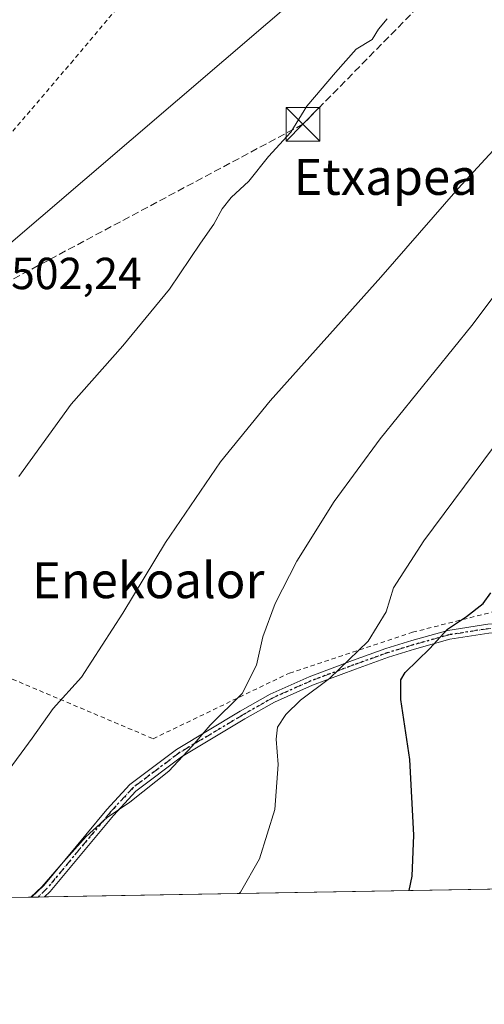
# Model space of a CAD drawing. Units: metres. Extents: x 617326 to 620768, y 4750248 to 4752627.
# Drawn here: x 618741 to 618845, y 4750254 to 4750474 of the extents above; entities that cross this region are included whole.
import ezdxf
from ezdxf.enums import TextEntityAlignment as Align

# ---------------------------------------------------------------- set-up
doc = ezdxf.new("R2010")
doc.units = ezdxf.units.M
doc.header["$MEASUREMENT"] = 0
for name, pattern in [('DGN Style 2', [1.6480167562047852, 0.988810053722871, -0.6592067024819142]), ('DGN Style 3', [2.307223458686699, 1.648016756204785, -0.6592067024819142]), ('DGN Style 4', [2.6384748266838614, 1.318413404963828, -0.6592067024819142, 0.001648016756204785, -0.6592067024819142]), ('DGN Style 5', [1.1536117293433497, 0.4944050268614355, -0.6592067024819142])]:
    doc.linetypes.add(name, pattern=pattern)
for name, color, linetype, lineweight in [('Alambrada', 7, 'DGN Style 2', 0), ('Camino Cxs', 7, 'Continuous', 0), ('Camino eje', 30, 'DGN Style 4', 13), ('Comarca CxS', 21, 'Continuous', 0), ('Comunidad Autónoma CxS', 142, 'Continuous', 0), ('Conducción de hidrocarburos lineal', 6, 'DGN Style 3', 0), ('Curva de nivel maestra', 30, 'Continuous', 30), ('Curva de nivel normal', 30, 'Continuous', 0), ('Estanque Cxs', 5, 'Continuous', 0), ('Municipio CxS', 4, 'Continuous', 0), ('Prado CxS', 92, 'Continuous', 0), ('Provincia CxS', 1, 'Continuous', 0), ('Ruta', 7, 'DGN Style 5', 30), ('Rótulo de punto de cota en terreno', 7, 'Continuous', 0), ('Tendido', 6, 'Continuous', 0), ('Texto cartográfico', 7, 'Continuous', 0), ('Torre de tendido puntual', 7, 'Continuous', 0)]:
    doc.layers.add(name, color=color, linetype=linetype, lineweight=lineweight)
doc.styles.add('Style-Arial', font='txt')

# ---------------------------------------------------------------- blocks, each defined once
blk = doc.blocks.new('*U17')
at = {"layer": 'Prado CxS', "color": 92, "linetype": 'Continuous', "lineweight": 0}
blk.add_polyline3d([(618901.5411, 4750280.8825, 535.7177999999985), (618102.8625999996, 4750267.0405, 484.8632000000071)], dxfattribs=at)
blk = doc.blocks.new('5TTEND')
at = {"layer": 'Estanque Cxs', "color": 7, "linetype": 'Continuous', "lineweight": 0}
for p, q in [((-0.375, 0.3754), (0.375, -0.3746)), ((0.3720000000000001, 0.3784000000000001), (-0.3720000000000001, -0.3776))]:
    blk.add_line(p, q, dxfattribs=at)
at = {"layer": 'Estanque Cxs', "color": 7, "linetype": 'Continuous', "lineweight": 0, "flags": 128}
blk.add_lwpolyline([(-0.375, -0.3746), (0.375, -0.3746), (0.375, 0.3754), (-0.375, 0.3754), (-0.3720000000000001, -0.3776)], dxfattribs=at)

msp = doc.modelspace()

# ---------------------------------------------------------------- linework, layer by layer
at = {"layer": 'Alambrada', "color": 7, "linetype": 'DGN Style 2', "lineweight": 0}
msp.add_polyline3d([(618712.2600999996, 4750337.4301, 505.7572999999975), (618735.1501000002, 4750328.6801, 507.8562999999995), (618771.1201, 4750313.470100001, 516.9934999999969), (618801.5500999996, 4750328.100099999, 520.6073999999935), (618829.0201000003, 4750337.200099999, 528.6254000000044), (618852.5401, 4750343.140100001, 530.6451999999991), (618865.7801000001, 4750346.700099999, 534.0497000000032), (618876.4501, 4750380.5001, 527.5233000000007), (618886.3300999999, 4750395.520099999, 525.9084000000003), (618904.1101000002, 4750425.7601, 526.6362999999983), (618915.5701000001, 4750436.440099999, 528.0712000000058), (618943.8300999999, 4750449.290100001, 530.1736999999994), (618944.6201, 4750450.0801, 528.5374000000012), (618943.8300999999, 4750452.6501, 525.3551000000007), (618936.7100999998, 4750459.170100001, 521.2004000000015), (618917.3400999998, 4750467.470100001, 517.7372000000032), (618903.3101000005, 4750475.370100001, 513.7244000000064), (618884.9200999998, 4750500.270099999, 509.8554000000004), (618857.2401000002, 4750531.4901, 505.8405000000057), (618808.2301000003, 4750521.790100001, 504.7636000000057), (618762.9801000003, 4750476.130100001, 501.7888999999996), (618753.3000999996, 4750464.6601, 501.571299999996), (618675.2500999998, 4750373.340100001, 499.8986000000005)], dxfattribs=at)
at = {"layer": 'Camino Cxs', "color": 7, "linetype": 'Continuous', "lineweight": 0, "extrusion": (-0.1853274348520888, -0.00321457362117957, 0.9826715669070613), "elevation": -129430.9003080564, "flags": 128}
msp.add_lwpolyline([(-4738832.992363141, 688985.1556397683), (-4738832.992363141, 688982.1689435968)], dxfattribs=at)
at = {"layer": 'Camino Cxs', "color": 7, "linetype": 'Continuous', "lineweight": 0}
for points in [[(618743.9918000001, 4750278.151900001, 518.4391000000032), (618746.7163000006, 4750280.778100001, 519.8558000000048), (618760.7735000001, 4750297.689099999, 517.8508000000002), (618765.9325000001, 4750303.277899999, 519.2369999999937), (618776.3132999997, 4750311.090299999, 520.3790000000008), (618790.5491000004, 4750319.589299999, 520.7217999999993), (618797.2686999999, 4750323.429099999, 521.7848999999987), (618805.9151, 4750327.2719, 523.2970000000059), (618815.5811000001, 4750330.883500001, 526.4207000000024), (618823.0166999997, 4750333.538899999, 527.3282000000036), (618828.8711000001, 4750335.3485, 528.493100000007), (618836.8781000003, 4750337.590500001, 528.3173999999999), (618845.7654999997, 4750338.9825, 529.7544999999955), (618849.1239, 4750339.199100001, 530.758600000001), (618852.7430999996, 4750339.199100001, 532.1147000000057), (618857.8252999998, 4750341.5847, 531.8313000000053), (618863.5163000004, 4750342.8731, 535.0436000000045), (618871.0795, 4750344.9813, 534.6478999999963), (618878.5827000003, 4750342.426700001, 535.8515999999945)], [(618877.9379000004, 4750340.533299999, 535.3469000000041), (618871.0204999996, 4750342.888699999, 536.1579000000056), (618864.0059000002, 4750340.933499999, 535.4186000000045), (618858.4787, 4750339.6819, 532.818499999994), (618853.1891000001, 4750337.199100001, 532.7229999999981), (618849.1882999997, 4750337.199100001, 531.297200000001), (618845.9851000002, 4750336.992500001, 530.2309999999999), (618837.3038999997, 4750335.6327, 528.3773999999976), (618829.4360999997, 4750333.4297, 528.4470000000001), (618823.6486999998, 4750331.640900001, 527.7603999999993), (618816.2675000001, 4750329.004899999, 528.0293999999994), (618806.6719000004, 4750325.419700001, 523.2936999999947), (618798.1732999999, 4750321.6425, 521.7796999999991), (618791.5579000004, 4750317.862299999, 520.6821999999956), (618777.4303000001, 4750309.4279, 521.3850999999995), (618767.2795000002, 4750301.7885, 519.6526000000014), (618762.2959000003, 4750296.389699999, 518.3132999999943), (618748.1836999999, 4750279.414899999, 519.5434999999999), (618746.9263000004, 4750278.2028, 518.9927000000025)], [(618845.9851000002, 4750336.992500001, 530.2309999999999), (618837.3038999997, 4750335.6327, 528.3773999999976), (618829.4360999997, 4750333.4297, 528.4470000000001), (618823.6486999998, 4750331.640900001, 527.7603999999993), (618816.2675000001, 4750329.004899999, 528.0293999999994), (618806.6719000004, 4750325.419700001, 523.2936999999947), (618798.1732999999, 4750321.6425, 521.7796999999991), (618791.5579000004, 4750317.862299999, 520.6821999999956), (618777.4303000001, 4750309.4279, 521.3850999999995), (618767.2795000002, 4750301.7885, 519.6526000000014), (618762.2959000003, 4750296.389699999, 518.3132999999943), (618748.1836999999, 4750279.414899999, 519.5434999999999), (618746.9261999996, 4750278.2028, 518.9927000000025), (618743.9918000001, 4750278.152000001, 518.4391000000032), (618746.7163000006, 4750280.778100001, 519.8558000000048), (618760.7735000001, 4750297.689099999, 517.8508000000002), (618765.9325000001, 4750303.277899999, 519.2369999999937), (618776.3132999997, 4750311.090299999, 520.3790000000008), (618790.5491000004, 4750319.589299999, 520.7217999999993), (618797.2686999999, 4750323.429099999, 521.7848999999987), (618805.9151, 4750327.2719, 523.2970000000059), (618815.5811000001, 4750330.883500001, 526.4207000000024), (618823.0166999997, 4750333.538899999, 527.3282000000036), (618828.8711000001, 4750335.3485, 528.493100000007), (618836.8781000003, 4750337.590500001, 528.3173999999999), (618845.7654999997, 4750338.9825, 529.7544999999955)]]:
    msp.add_polyline3d(points, dxfattribs=at)
at = {"layer": 'Camino eje', "color": 30, "linetype": 'DGN Style 4', "lineweight": 13}
msp.add_polyline3d([(618878.2603000002, 4750341.479900001, 535.5866999999998), (618871.0500999996, 4750343.9351, 535.4006999999983), (618863.7610999999, 4750341.9033, 535.4327000000048), (618858.1518999999, 4750340.633300001, 532.3494000000064), (618852.9660999998, 4750338.199100001, 532.4357000000019), (618849.1561000004, 4750338.199100001, 531.0820999999996), (618845.8753000004, 4750337.987500001, 530.0966999999946), (618837.0910999998, 4750336.6117, 528.3684000000068), (618829.1535, 4750334.3891, 528.4766999999993), (618823.3327000003, 4750332.5899, 527.8209999999963), (618815.9243000001, 4750329.9441, 527.215400000001), (618806.2934999998, 4750326.345699999, 523.3151000000071), (618797.7209000001, 4750322.535700001, 522.1540999999997), (618791.0535000004, 4750318.7257, 520.7595000000001), (618776.8717, 4750310.259099999, 520.9201999999932), (618766.6058999998, 4750302.533299999, 519.5053000000044), (618761.5258999999, 4750297.029899999, 518.1398000000045), (618747.4501, 4750280.0965, 519.9171999999963), (618745.4590999996, 4750278.177400001, 518.7115999999951)], dxfattribs=at)
at = {"layer": 'Comarca CxS', "color": 21, "linetype": 'Continuous', "lineweight": 0, "flags": 128}
msp.add_lwpolyline([(617728.8800942639, 4750260.558932897), (617366.0100008937, 4750254.269982465), (617355.4944384791, 4750869.998612707), (617333.7909080733, 4752140.82793403), (617326.5000008947, 4752567.739982444), (617827.6871897137, 4752576.424641154), (620727.3200009203, 4752626.669982444), (620737.814450541, 4752029.565222759), (620767.9800009205, 4750313.229982466), (618069.7617522564, 4750266.466798796)], close=True, dxfattribs=at)
at = {"layer": 'Comunidad Autónoma CxS', "color": 142, "linetype": 'Continuous', "lineweight": 0, "flags": 128}
msp.add_lwpolyline([(617728.8800942639, 4750260.558932897), (617366.0100008937, 4750254.269982465), (617355.4944384791, 4750869.998612707), (617333.7909080733, 4752140.82793403), (617326.5000008947, 4752567.739982444), (617827.6871897137, 4752576.424641154), (620727.3200009203, 4752626.669982444), (620737.814450541, 4752029.565222759), (620767.9800009205, 4750313.229982466), (618069.7617522564, 4750266.466798796)], close=True, dxfattribs=at)
at = {"layer": 'Conducción de hidrocarburos lineal', "color": 6, "linetype": 'DGN Style 3', "lineweight": 0}
msp.add_polyline3d([(619079.0384000001, 4750720.1843, 505.7863000000071), (618957.9699999997, 4750606.455, 509.2759999999981), (618804.534, 4750450.412000001, 505.2492000000057), (618496.0800000001, 4750285.859999999, 498.5929999999935), (618471.2192000002, 4750273.424500001, 498.4133000000002)], dxfattribs=at)
at = {"layer": 'Curva de nivel maestra', "color": 30, "linetype": 'Continuous', "lineweight": 30, "elevation": 525, "flags": 128}
msp.add_lwpolyline([(618828.2681, 4750279.6128), (618828.9400000004, 4750282.840100001), (618829.3099999996, 4750291.940099999), (618828.3799999999, 4750308.870100001), (618826.3499999996, 4750322.200099999), (618826.4000000004, 4750326.5701), (618827.3300000001, 4750328.200099999), (618832.8499999996, 4750333.600099999), (618836.8099999996, 4750337.9101), (618841.0599999996, 4750340.6801), (618844.7800000003, 4750343.640100001), (618846.4299999997, 4750345.960100001)], dxfattribs=at)
at = {"layer": 'Curva de nivel normal', "color": 30, "linetype": 'Continuous', "lineweight": 0, "flags": 128}
for points, elevation in [([(618884.7599999999, 4750481.5), (618869, 4750467.51), (618854.5199999996, 4750453.25), (618847.7999999998, 4750445.480000001), (618839.1799999997, 4750436.07), (618821.9000000004, 4750416.34), (618797.25, 4750388.74), (618786.1600000003, 4750375.199999999), (618773.8600000005, 4750357.199999999), (618764.4000000004, 4750341.439999999), (618755.1500000004, 4750327.16), (618748.8200000003, 4750320.199999999), (618744.1299999999, 4750313.560000001), (618731.3600000005, 4750296.289999999)], 510), ([(618823.3300000001, 4750473.91), (618821.3799999999, 4750471.640000001), (618819.9699999997, 4750469.289999999), (618816.4500000002, 4750467.16), (618811.8099999996, 4750461.960000001), (618805.3799999999, 4750454.439999999), (618801.8300000001, 4750448.630000001), (618796.8600000005, 4750443.230000001), (618792.4600000001, 4750437.730000001), (618788.5700000003, 4750434.109999999), (618786.5, 4750431.539999999), (618784.7000000002, 4750428.130000001), (618781.7199999997, 4750423.9), (618774.79, 4750413.66), (618764.3399999999, 4750401.050000001), (618752.8099999996, 4750388.01), (618741.1799999997, 4750371.939999999)], 505), ([(618743.8168000003, 4750278.1489), (618746.3200000003, 4750280.49), (618751.1200000001, 4750286.060000001), (618756.2000000002, 4750291.699999999), (618760.8600000005, 4750295.869999999), (618765.9000000004, 4750299.33), (618774.6100000005, 4750306.27), (618779.8700000001, 4750311.779999999), (618783.8200000003, 4750316.5), (618790.9800000006, 4750323.51), (618794.1900000004, 4750329.869999999), (618795.6299999999, 4750336.140000001), (618798.3499999996, 4750343.609999999), (618803.1900000004, 4750353.060000001), (618811.5, 4750366.359999999), (618821.7800000003, 4750380.34), (618842.2000000002, 4750405.58), (618856.2800000003, 4750424.199999999)], 515), ([(618790.3130999999, 4750278.954800001), (618790.5999999996, 4750279.24), (618794.8700000001, 4750286.680000001), (618798.2400000002, 4750297.66), (618799.0499999998, 4750307.710000001), (618798.54, 4750313.33), (618798.8899999997, 4750316.039999999), (618800.7000000002, 4750318.9), (618804.0199999996, 4750322.039999999), (618810.5, 4750326.869999999), (618819.0800000001, 4750335.199999999), (618823.1399999997, 4750341.77), (618824.7699999996, 4750347.130000001), (618831.5, 4750357.600000001), (618853.9400000004, 4750387.74)], 520)]:
    msp.add_lwpolyline(points, dxfattribs=dict(at, elevation=elevation))
at = {"layer": 'Municipio CxS', "color": 4, "linetype": 'Continuous', "lineweight": 0, "flags": 128}
msp.add_lwpolyline([(617827.6871897137, 4752576.424641154), (620727.3200009203, 4752626.669982444), (620737.814450541, 4752029.565222759), (620767.9800009205, 4750313.229982466), (618069.7617522564, 4750266.466798796)], dxfattribs=at)
at = {"layer": 'Prado CxS', "color": 92, "linetype": 'Continuous', "lineweight": 0, "extrusion": (-0.1335640704296703, -0.002314860152658547, 0.9910374768457204), "elevation": -93128.3285365335, "flags": 128}
msp.add_lwpolyline([(-4738842.744019551, 694913.2529256736), (-4738842.744019551, 694757.2164251136)], dxfattribs=at)
at = {"layer": 'Prado CxS', "color": 92, "linetype": 'Continuous', "lineweight": 0, "extrusion": (-0.1186108777350478, -0.002055640291454013, 0.9929386859347932), "elevation": -82643.96673112859, "flags": 128}
msp.add_lwpolyline([(-4738843.093961401, 696076.8771010884), (-4738843.093961401, 695980.311927456)], dxfattribs=at)
at = {"layer": 'Prado CxS', "color": 92, "linetype": 'Continuous', "lineweight": 0, "extrusion": (-0.1936412949476707, -0.003352067670516968, 0.9810666707891578), "elevation": -135233.082968005, "flags": 128}
msp.add_lwpolyline([(-4738857.285058603, 687700.9639050683), (-4738857.285058603, 687699.4680639876)], dxfattribs=at)
at = {"layer": 'Prado CxS', "color": 92, "linetype": 'Continuous', "lineweight": 0, "extrusion": (-0.1926242501705458, -0.003334689070901757, 0.9812669249980024), "elevation": -134521.1348999995, "flags": 128}
msp.add_lwpolyline([(-4738856.458756556, 687847.7705597486), (-4738856.458756557, 687846.2751258275)], dxfattribs=at)
at = {"layer": 'Provincia CxS', "color": 1, "linetype": 'Continuous', "lineweight": 0, "flags": 128}
msp.add_lwpolyline([(617728.8800942639, 4750260.558932897), (617366.0100008937, 4750254.269982465), (617355.4944384791, 4750869.998612707), (617333.7909080733, 4752140.82793403), (617326.5000008947, 4752567.739982444), (617827.6871897137, 4752576.424641154), (620727.3200009203, 4752626.669982444), (620737.814450541, 4752029.565222759), (620767.9800009205, 4750313.229982466), (618069.7617522564, 4750266.466798796)], close=True, dxfattribs=at)
at = {"layer": 'Ruta', "color": 7, "linetype": 'DGN Style 5', "lineweight": 30}
msp.add_polyline3d([(618845.8753000004, 4750337.987500001, 530.0966999999946), (618837.0910999998, 4750336.6117, 528.3684000000068), (618829.1535, 4750334.3891, 528.4766999999993), (618823.3327000003, 4750332.5899, 527.8209999999963), (618815.9243000001, 4750329.9441, 527.215400000001), (618806.2934999998, 4750326.345699999, 523.3151000000071), (618797.7209000001, 4750322.535700001, 522.1540999999997), (618791.0535000004, 4750318.7257, 520.7595000000001), (618776.8717, 4750310.259099999, 520.9201999999932), (618766.6058999998, 4750302.533299999, 519.5053000000044), (618761.5258999999, 4750297.029899999, 518.1398000000045), (618747.4501, 4750280.0965, 519.9171999999963), (618745.4592000004, 4750278.1775, 518.7115999999951)], dxfattribs=at)
at = {"layer": 'Tendido', "color": 6, "linetype": 'Continuous', "lineweight": 0}
msp.add_polyline3d([(618563.0251000002, 4750275.0156, 500.1508999999933), (618633.8767999997, 4750333.765900001, 500.1677999999956), (618807.0295000002, 4750481.938200001, 507.1252999999998), (618974.2100000001, 4750591.26, 512.8534000000072), (619110.7999999998, 4750700.800000001, 514.686799999996), (619253.3899999997, 4750814.560000001, 513.1763999999966), (619403.25, 4750935.26, 513.4575000000041), (619547.3300000001, 4751050.02, 515.8111000000063), (619719.7856000002, 4751189.5121, 518.2709999999934), (619854.7233999996, 4751298.785300001, 522.7859000000026), (620016.3293000003, 4751431.522500001, 526.4018000000069), (620162.4700999996, 4751545.571799999, 526.7489999999962), (620346.8600000005, 4751695.82, 528.6373000000021), (620450.8837000001, 4751777.5233, 513.3316999999952), (620547.3700000001, 4751855.15, 511.7121999999945), (620698.1837999999, 4751977.085300001, 507.5920999999944), (620738.1737000003, 4752009.1238, 504.5448999999935)], dxfattribs=at)

# ---------------------------------------------------------------- block references
at = {"layer": 'Prado CxS', "color": 92, "linetype": 'Continuous', "lineweight": 0}
msp.add_blockref('*U17', (0, 0), dxfattribs=at)
at = {"layer": 'Torre de tendido puntual', "color": 7, "linetype": 'Continuous', "lineweight": 0, "xscale": 10, "yscale": 10, "zscale": 10}
msp.add_blockref('5TTEND', (618804.534, 4750450.412000001, 505.2492000000057), dxfattribs=at)

# ---------------------------------------------------------------- texts
at = {"layer": 'Rótulo de punto de cota en terreno', "color": 7, "linetype": 'Continuous', "lineweight": 0, "style": 'Style-Arial'}
msp.add_text('502,24', height=7.000000000000002, dxfattribs=at).set_placement((618739.4378000004, 4750413.6678))
at = {"layer": 'Texto cartográfico', "color": 7, "linetype": 'Continuous', "lineweight": 0, "style": 'Style-Arial'}
for s, p in [('Etxapea', (618822.9942487804, 4750438.690149999)), ('Enekoalor', (618770.0285865851, 4750348.790150001))]:
    msp.add_text(s, height=8, dxfattribs=at).set_placement(p, align=Align.MIDDLE_CENTER)

doc.saveas('drawing.dxf')
